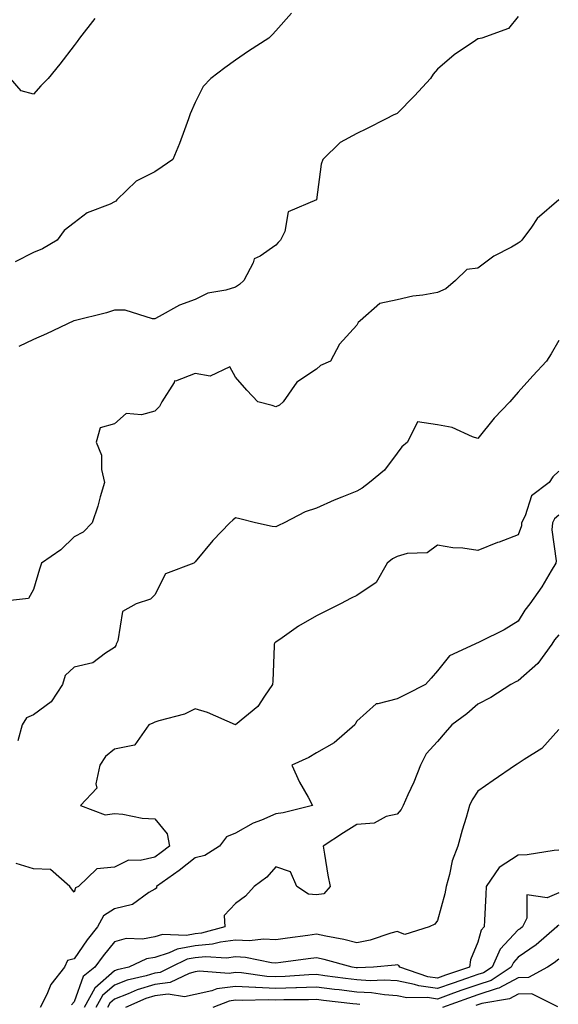
# Model space of a CAD drawing. Units: inches. Extents: x 979043 to 981683, y 7253018 to 7255658.
# Drawn here: x 980945 to 981078, y 7253603 to 7253847 of the extents above; entities that cross this region are included whole.
import ezdxf

# ---------------------------------------------------------------- set-up
doc = ezdxf.new("R2010")
doc.units = ezdxf.units.IN
doc.header["$MEASUREMENT"] = 0
doc.layers.add('Contour_97907253', color=7, linetype='Continuous', true_color=0x15407a)

msp = doc.modelspace()

# ---------------------------------------------------------------- linework, layer by layer
at = {"layer": 'Contour_97907253'}
for points in [[(980963.16, 7253846.81, 3151), (980959.42, 7253841.92, 3151), (980958.84, 7253841.13, 3151), (980958.05, 7253840.07, 3151), (980954.51, 7253835.46, 3151), (980951.68, 7253831.92, 3151), (980949.87, 7253830.1, 3151), (980948.05, 7253828.06, 3151), (980944.99, 7253828.86, 3151), (980942.31, 7253831.92, 3151)], [(981011.86, 7253848.11, 3152), (981008.05, 7253843.76, 3152), (981007.15, 7253842.82, 3152), (981006.28, 7253841.92, 3152), (981001.25, 7253838.72, 3152), (980998.05, 7253836.45, 3152), (980995.38, 7253834.59, 3152), (980991.94, 7253831.92, 3152), (980990.01, 7253829.96, 3152), (980988.05, 7253825.98, 3152), (980986.78, 7253823.19, 3152), (980986.4, 7253821.92, 3152), (980985.38, 7253819.25, 3152), (980984.14, 7253815.83, 3152), (980982.53, 7253811.92, 3152), (980979.87, 7253810.1, 3152), (980978.05, 7253808.85, 3152), (980973.42, 7253806.55, 3152), (980968.67, 7253801.92, 3152), (980968.38, 7253801.59, 3152), (980968.05, 7253801.37, 3152), (980966.98, 7253800.85, 3152), (980961.28, 7253798.69, 3152), (980958.05, 7253796.24, 3152), (980955.64, 7253794.33, 3152), (980953.9, 7253791.92, 3152), (980950.21, 7253789.76, 3152), (980948.05, 7253788.89, 3152), (980943.45, 7253786.52, 3152)], [(981068.05, 7253847.31, 3153), (981065.62, 7253844.35, 3153), (981059.06, 7253841.92, 3153), (981058.22, 7253841.75, 3153), (981058.05, 7253841.73, 3153), (981057.44, 7253841.31, 3153), (981052.14, 7253837.83, 3153), (981048.05, 7253834.22, 3153), (981046.94, 7253833.03, 3153), (981046.29, 7253831.92, 3153), (981042.33, 7253827.64, 3153), (981038.05, 7253823.31, 3153), (981037.09, 7253822.88, 3153), (981035.33, 7253821.92, 3153), (981030.48, 7253819.49, 3153), (981028.05, 7253818.3, 3153), (981023.91, 7253816.06, 3153), (981019.68, 7253811.92, 3153), (981019.21, 7253810.76, 3153), (981018.05, 7253801.92, 3153), (981011.03, 7253798.94, 3153), (981010.22, 7253794.09, 3153), (981009.14, 7253791.92, 3153), (981008.62, 7253791.35, 3153), (981008.05, 7253790.71, 3153), (981004.11, 7253787.98, 3153), (981002.67, 7253787.3, 3153), (981002.42, 7253786.3, 3153), (981000.13, 7253781.92, 3153), (980999.04, 7253780.93, 3153), (980998.05, 7253780.28, 3153), (980995.66, 7253779.53, 3153), (980991.2, 7253778.77, 3153), (980988.05, 7253777.24, 3153), (980984.13, 7253775.84, 3153), (980979.11, 7253772.98, 3153), (980978.05, 7253772.47, 3153), (980977.51, 7253772.46, 3153), (980970.73, 7253774.6, 3153), (980968.05, 7253774.57, 3153), (980966.08, 7253773.89, 3153), (980958.1, 7253771.97, 3153), (980958.05, 7253771.96, 3153), (980958.02, 7253771.95, 3153), (980957.98, 7253771.92, 3153), (980951.22, 7253768.75, 3153), (980948.05, 7253767.36, 3153), (980944.36, 7253765.61, 3153)], [(981078.05, 7253801.93, 3154), (981072.71, 7253797.26, 3154), (981071.29, 7253795.16, 3154), (981068.92, 7253791.92, 3154), (981068.48, 7253791.49, 3154), (981068.05, 7253791.19, 3154), (981066.34, 7253790.21, 3154), (981062.01, 7253787.96, 3154), (981058.05, 7253785.02, 3154), (981055.32, 7253784.65, 3154), (981052.52, 7253781.92, 3154), (981050.09, 7253779.88, 3154), (981048.05, 7253778.95, 3154), (981044.42, 7253778.29, 3154), (981041.91, 7253778.06, 3154), (981038.05, 7253777.16, 3154), (981033.74, 7253776.23, 3154), (981028.92, 7253771.92, 3154), (981028.42, 7253771.55, 3154), (981028.05, 7253770.89, 3154), (981023.82, 7253766.15, 3154), (981021.55, 7253761.92, 3154), (981019.09, 7253760.88, 3154), (981018.05, 7253760, 3154), (981013.19, 7253756.78, 3154), (981009.79, 7253751.92, 3154), (981008.94, 7253751.03, 3154), (981008.05, 7253750.65, 3154), (981007.08, 7253750.95, 3154), (981003.52, 7253751.92, 3154), (981000.87, 7253754.74, 3154), (980998.05, 7253758.04, 3154), (980996.65, 7253760.52, 3154), (980991.75, 7253758.22, 3154), (980988.05, 7253758.91, 3154), (980983.15, 7253757.02, 3154), (980982.91, 7253757.06, 3154), (980982.85, 7253756.72, 3154), (980979.83, 7253751.92, 3154), (980979.25, 7253750.72, 3154), (980978.05, 7253749.55, 3154), (980974.77, 7253748.64, 3154), (980970.96, 7253749.01, 3154), (980968.05, 7253746.47, 3154), (980964.52, 7253745.45, 3154), (980963.52, 7253741.92, 3154), (980964.85, 7253738.72, 3154), (980964.85, 7253735.12, 3154), (980965.57, 7253731.92, 3154), (980964.52, 7253728.39, 3154), (980963.92, 7253726.05, 3154), (980962.54, 7253721.92, 3154), (980960.31, 7253719.66, 3154), (980958.05, 7253718.46, 3154), (980954.75, 7253715.22, 3154), (980949.97, 7253711.92, 3154), (980949.5, 7253710.47, 3154), (980948.05, 7253705.47, 3154), (980946.79, 7253703.18, 3154), (980938.42, 7253702.29, 3154)], [(981078.05, 7253767.09, 3155), (981076.18, 7253763.79, 3155), (981075.05, 7253761.92, 3155), (981071.63, 7253758.34, 3155), (981068.05, 7253754.25, 3155), (981066.95, 7253753.02, 3155), (981065.98, 7253751.92, 3155), (981062.09, 7253747.88, 3155), (981058.05, 7253742.85, 3155), (981056.75, 7253743.22, 3155), (981051.7, 7253745.57, 3155), (981048.05, 7253746.19, 3155), (981043.06, 7253746.91, 3155), (981040.62, 7253741.92, 3155), (981039.19, 7253740.78, 3155), (981038.05, 7253739.22, 3155), (981034.96, 7253735.01, 3155), (981031.23, 7253731.92, 3155), (981029.43, 7253730.54, 3155), (981028.05, 7253729.74, 3155), (981024.39, 7253728.26, 3155), (981022.45, 7253727.52, 3155), (981018.05, 7253725.58, 3155), (981015.29, 7253724.68, 3155), (981010.11, 7253721.92, 3155), (981008.7, 7253721.27, 3155), (981008.05, 7253720.95, 3155), (981007.14, 7253721.01, 3155), (981002.99, 7253721.92, 3155), (980999.07, 7253722.94, 3155), (980998.05, 7253723.2, 3155), (980997.34, 7253722.63, 3155), (980996.65, 7253721.92, 3155), (980992.38, 7253717.59, 3155), (980988.05, 7253712.31, 3155), (980987.86, 7253712.11, 3155), (980987.68, 7253711.92, 3155), (980980.66, 7253709.31, 3155), (980978.05, 7253704.1, 3155), (980976.95, 7253703.02, 3155), (980973.44, 7253701.92, 3155), (980970.02, 7253699.95, 3155), (980968.86, 7253692.73, 3155), (980968.48, 7253691.92, 3155), (980968.4, 7253691.57, 3155), (980968.05, 7253691.04, 3155), (980965.83, 7253689.7, 3155), (980962.71, 7253687.26, 3155), (980958.05, 7253686.19, 3155), (980955.87, 7253684.1, 3155), (980955.18, 7253681.92, 3155), (980952.37, 7253677.6, 3155), (980948.05, 7253674.38, 3155), (980946.27, 7253673.7, 3155), (980945.22, 7253671.92, 3155), (980944.13, 7253668, 3155)], [(981078.05, 7253734.7, 3156), (981076.61, 7253733.36, 3156), (981075.69, 7253731.92, 3156), (981071.33, 7253728.64, 3156), (981069.78, 7253723.65, 3156), (981068.88, 7253721.92, 3156), (981068.81, 7253721.16, 3156), (981068.05, 7253718.93, 3156), (981063.3, 7253717.17, 3156), (981062.92, 7253717.05, 3156), (981058.05, 7253715.1, 3156), (981054.34, 7253715.63, 3156), (981051.85, 7253715.72, 3156), (981048.05, 7253716.41, 3156), (981045.48, 7253714.49, 3156), (981040.5, 7253714.37, 3156), (981038.05, 7253713.61, 3156), (981036.91, 7253713.06, 3156), (981035.56, 7253711.92, 3156), (981032.84, 7253707.13, 3156), (981028.05, 7253703.96, 3156), (981026.69, 7253703.28, 3156), (981024.01, 7253701.92, 3156), (981020.09, 7253699.88, 3156), (981018.05, 7253698.92, 3156), (981013.62, 7253696.35, 3156), (981009.59, 7253693.46, 3156), (981008.05, 7253692.4, 3156), (981007.78, 7253692.19, 3156), (981007.61, 7253691.92, 3156), (981007.59, 7253691.46, 3156), (981007.27, 7253682.7, 3156), (981007.23, 7253681.92, 3156), (981005.18, 7253679.05, 3156), (981003.52, 7253676.45, 3156), (980998.05, 7253671.92, 3156), (980998.03, 7253671.92, 3156), (980991.09, 7253674.96, 3156), (980988.05, 7253675.92, 3156), (980985.44, 7253674.53, 3156), (980979.07, 7253672.94, 3156), (980978.05, 7253672.56, 3156), (980977.59, 7253672.38, 3156), (980976.58, 7253671.92, 3156), (980973.08, 7253666.95, 3156), (980973.08, 7253666.89, 3156), (980973.04, 7253666.91, 3156), (980968.05, 7253665.88, 3156), (980965.88, 7253664.09, 3156), (980964.42, 7253661.92, 3156), (980963.43, 7253657.3, 3156), (980963.72, 7253656.25, 3156), (980959.66, 7253651.92, 3156), (980965.79, 7253649.66, 3156), (980968.05, 7253650, 3156), (980970.13, 7253649.84, 3156), (980974.95, 7253648.82, 3156), (980978.05, 7253648.66, 3156), (980981.07, 7253644.94, 3156), (980981.66, 7253641.92, 3156), (980979.65, 7253640.32, 3156), (980978.05, 7253639.17, 3156), (980974.46, 7253638.33, 3156), (980971.52, 7253638.45, 3156), (980968.05, 7253636.72, 3156), (980963.69, 7253636.28, 3156), (980959.13, 7253631.92, 3156), (980958.38, 7253631.59, 3156), (980958.05, 7253630.47, 3156), (980957.42, 7253631.29, 3156), (980956.97, 7253631.92, 3156), (980952.21, 7253636.08, 3156), (980948.05, 7253636.28, 3156), (980943.75, 7253637.62, 3156)], [(981078.05, 7253723.8, 3157), (981077.03, 7253722.94, 3157), (981076.51, 7253721.92, 3157), (981076.36, 7253720.23, 3157), (981077.42, 7253712.55, 3157), (981077.34, 7253711.92, 3157), (981076.17, 7253710.05, 3157), (981073.84, 7253706.13, 3157), (981070.92, 7253701.92, 3157), (981069.67, 7253700.3, 3157), (981068.05, 7253697.6, 3157), (981064.53, 7253695.44, 3157), (981058.69, 7253692.56, 3157), (981058.05, 7253692.22, 3157), (981057.8, 7253692.17, 3157), (981057.32, 7253691.92, 3157), (981050.99, 7253688.98, 3157), (981048.05, 7253685.3, 3157), (981046.49, 7253683.48, 3157), (981045.04, 7253681.92, 3157), (981040.41, 7253679.56, 3157), (981038.05, 7253678.39, 3157), (981033.24, 7253677.11, 3157), (981032.82, 7253677.15, 3157), (981028.05, 7253672.83, 3157), (981027.72, 7253672.25, 3157), (981027.55, 7253671.92, 3157), (981022.48, 7253667.49, 3157), (981018.05, 7253664.99, 3157), (981016.17, 7253663.8, 3157), (981012, 7253661.92, 3157), (981013.84, 7253657.71, 3157), (981015.99, 7253653.98, 3157), (981017.08, 7253651.92, 3157), (981009.8, 7253650.17, 3157), (981008.05, 7253649.88, 3157), (981004.45, 7253648.32, 3157), (981002.38, 7253647.59, 3157), (980998.05, 7253645.07, 3157), (980995.77, 7253644.2, 3157), (980994.05, 7253641.92, 3157), (980990.41, 7253639.56, 3157), (980988.05, 7253638.99, 3157), (980984.09, 7253635.88, 3157), (980978.46, 7253631.92, 3157), (980978.44, 7253631.53, 3157), (980978.05, 7253631.25, 3157), (980976.53, 7253630.4, 3157), (980972.51, 7253627.46, 3157), (980968.05, 7253626.37, 3157), (980965.37, 7253624.6, 3157), (980963.87, 7253621.92, 3157), (980961.27, 7253618.7, 3157), (980958.05, 7253614.03, 3157), (980956.41, 7253613.56, 3157), (980955.7, 7253611.92, 3157), (980952.34, 7253607.63, 3157), (980951.32, 7253605.19, 3157), (980949.63, 7253601.92, 3157)], [(981078.05, 7253694.21, 3158), (981077.03, 7253692.94, 3158), (981076.39, 7253691.92, 3158), (981072.9, 7253687.07, 3158), (981068.05, 7253682.78, 3158), (981067.43, 7253682.54, 3158), (981066.2, 7253681.92, 3158), (981061.25, 7253678.72, 3158), (981058.05, 7253677.08, 3158), (981055.29, 7253674.68, 3158), (981051.62, 7253671.92, 3158), (981049.97, 7253670, 3158), (981048.05, 7253667.79, 3158), (981045.26, 7253664.71, 3158), (981043.83, 7253661.92, 3158), (981042.21, 7253657.76, 3158), (981040.7, 7253654.57, 3158), (981039.53, 7253651.92, 3158), (981039.04, 7253650.93, 3158), (981038.05, 7253649.77, 3158), (981035.35, 7253649.22, 3158), (981032.36, 7253647.61, 3158), (981028.05, 7253647.26, 3158), (981024.77, 7253645.2, 3158), (981019.72, 7253641.92, 3158), (981020.09, 7253639.88, 3158), (981020.87, 7253634.74, 3158), (981021.44, 7253631.92, 3158), (981019.9, 7253630.07, 3158), (981018.05, 7253629.83, 3158), (981016.1, 7253629.97, 3158), (981013.18, 7253631.92, 3158), (981011.68, 7253635.55, 3158), (981008.05, 7253636.78, 3158), (981005.79, 7253634.18, 3158), (981002.61, 7253631.92, 3158), (981000.47, 7253629.5, 3158), (980998.05, 7253627.66, 3158), (980995.26, 7253624.71, 3158), (980995.36, 7253621.92, 3158), (980989.65, 7253620.32, 3158), (980988.05, 7253620.17, 3158), (980985.92, 7253619.79, 3158), (980979.95, 7253620.02, 3158), (980978.05, 7253619.43, 3158), (980975.03, 7253618.9, 3158), (980970.93, 7253619.04, 3158), (980968.05, 7253618.18, 3158), (980965.24, 7253614.73, 3158), (980963.24, 7253611.92, 3158), (980960.35, 7253609.62, 3158), (980958.05, 7253603.38, 3158), (980957.4, 7253602.57, 3158)], [(981078.05, 7253670.77, 3159), (981073.87, 7253666.1, 3159), (981069.49, 7253663.36, 3159), (981068.05, 7253662.36, 3159), (981067.79, 7253662.18, 3159), (981067.37, 7253661.92, 3159), (981061.79, 7253658.18, 3159), (981058.05, 7253655.5, 3159), (981056.6, 7253653.37, 3159), (981055.98, 7253651.92, 3159), (981055.15, 7253649.02, 3159), (981054.14, 7253645.83, 3159), (981053.12, 7253641.92, 3159), (981051.69, 7253638.28, 3159), (981051.03, 7253634.9, 3159), (981050.15, 7253631.92, 3159), (981049.87, 7253630.1, 3159), (981048.05, 7253623.48, 3159), (981047.36, 7253622.61, 3159), (981045.94, 7253621.92, 3159), (981039.96, 7253620.01, 3159), (981038.05, 7253620.75, 3159), (981036.5, 7253620.37, 3159), (981031.36, 7253618.61, 3159), (981028.05, 7253617.96, 3159), (981024.88, 7253618.75, 3159), (981020.38, 7253619.59, 3159), (981018.05, 7253620.1, 3159), (981015.94, 7253619.81, 3159), (981010.89, 7253619.08, 3159), (981008.05, 7253618.69, 3159), (981004.99, 7253618.86, 3159), (981001.48, 7253618.49, 3159), (980998.05, 7253618.64, 3159), (980994.28, 7253618.15, 3159), (980992.36, 7253617.61, 3159), (980988.05, 7253617.21, 3159), (980983.56, 7253616.41, 3159), (980981.57, 7253615.44, 3159), (980978.05, 7253614.35, 3159), (980975.98, 7253613.99, 3159), (980971.63, 7253611.92, 3159), (980968.72, 7253611.25, 3159), (980968.05, 7253610.99, 3159), (980963.2, 7253606.77, 3159), (980960.54, 7253601.92, 3159)], [(981078.05, 7253640.88, 3160), (981076.97, 7253640.84, 3160), (981070.21, 7253639.76, 3160), (981068.05, 7253639.69, 3160), (981063.35, 7253636.62, 3160), (981060.08, 7253631.92, 3160), (981060.03, 7253629.94, 3160), (981059.68, 7253623.55, 3160), (981059.63, 7253621.92, 3160), (981058.88, 7253621.09, 3160), (981058.05, 7253618.11, 3160), (981056.24, 7253613.73, 3160), (981056, 7253611.92, 3160), (981050.05, 7253609.92, 3160), (981048.05, 7253609.21, 3160), (981045.67, 7253609.54, 3160), (981038.73, 7253611.92, 3160), (981038.5, 7253612.37, 3160), (981038.05, 7253612.55, 3160), (981037.54, 7253612.43, 3160), (981032.16, 7253611.92, 3160), (981028.22, 7253611.75, 3160), (981028.05, 7253611.76, 3160), (981027.9, 7253611.77, 3160), (981026.89, 7253611.92, 3160), (981019.98, 7253613.85, 3160), (981018.05, 7253614.28, 3160), (981015.98, 7253613.99, 3160), (981009.22, 7253613.09, 3160), (981008.05, 7253612.93, 3160), (981006.98, 7253612.99, 3160), (981000.47, 7253614.34, 3160), (980998.05, 7253614.45, 3160), (980995.81, 7253614.16, 3160), (980990.62, 7253614.49, 3160), (980988.05, 7253614.25, 3160), (980986.07, 7253613.9, 3160), (980982.02, 7253611.92, 3160), (980979.35, 7253610.62, 3160), (980978.05, 7253610.46, 3160), (980975.95, 7253609.82, 3160), (980971.24, 7253608.73, 3160), (980968.05, 7253607.51, 3160), (980965.06, 7253604.91, 3160), (980963.42, 7253601.92, 3160)], [(981078.05, 7253630.31, 3161), (981075.23, 7253629.1, 3161), (981070.13, 7253629.84, 3161), (981070.18, 7253624.05, 3161), (981069.05, 7253621.92, 3161), (981068.51, 7253621.46, 3161), (981068.05, 7253621.14, 3161), (981063.58, 7253616.39, 3161), (981061.54, 7253611.92, 3161), (981059.42, 7253610.55, 3161), (981058.05, 7253610.09, 3161), (981055.26, 7253609.13, 3161), (981051.96, 7253608.01, 3161), (981048.05, 7253606.62, 3161), (981043.41, 7253607.28, 3161), (981042.31, 7253607.66, 3161), (981038.05, 7253608.52, 3161), (981034.87, 7253608.74, 3161), (981031.39, 7253608.58, 3161), (981028.05, 7253608.76, 3161), (981025.24, 7253609.11, 3161), (981020.15, 7253609.82, 3161), (981018.05, 7253610.08, 3161), (981016.15, 7253610.02, 3161), (981010.34, 7253609.63, 3161), (981008.05, 7253609.55, 3161), (981005.78, 7253609.65, 3161), (980999.48, 7253610.49, 3161), (980998.05, 7253610.57, 3161), (980996.5, 7253610.37, 3161), (980989.02, 7253610.95, 3161), (980988.05, 7253610.75, 3161), (980986.52, 7253610.39, 3161), (980981.86, 7253608.11, 3161), (980978.05, 7253607.67, 3161), (980973.66, 7253606.31, 3161), (980971.47, 7253605.34, 3161), (980968.05, 7253604.03, 3161), (980966.92, 7253603.05, 3161), (980966.3, 7253601.92, 3161)], [(981078.05, 7253622.32, 3162), (981077.77, 7253622.2, 3162), (981077.62, 7253621.92, 3162), (981072.51, 7253617.46, 3162), (981068.05, 7253614.38, 3162), (981066.86, 7253613.11, 3162), (981066.31, 7253611.92, 3162), (981061.3, 7253608.67, 3162), (981058.05, 7253607.59, 3162), (981053.84, 7253606.13, 3162), (981051.34, 7253605.21, 3162), (981048.05, 7253604.04, 3162), (981045.58, 7253604.39, 3162), (981040.48, 7253604.35, 3162), (981038.05, 7253604.85, 3162), (981034.92, 7253605.05, 3162), (981031.7, 7253605.57, 3162), (981028.05, 7253605.76, 3162), (981023.67, 7253606.3, 3162), (981022.55, 7253606.42, 3162), (981018.05, 7253607, 3162), (981013.15, 7253606.82, 3162), (981012.95, 7253606.82, 3162), (981008.05, 7253606.67, 3162), (981003.07, 7253606.9, 3162), (981003.02, 7253606.89, 3162), (980998.05, 7253607.16, 3162), (980993.41, 7253606.56, 3162), (980992.19, 7253606.06, 3162), (980988.05, 7253605.16, 3162), (980985.42, 7253604.55, 3162), (980981.39, 7253605.26, 3162), (980978.05, 7253604.87, 3162), (980975.79, 7253604.18, 3162), (980970.76, 7253601.92, 3162)], [(981078.05, 7253613.94, 3163), (981076.97, 7253613, 3163), (981075.32, 7253611.92, 3163), (981070.61, 7253609.36, 3163), (981068.05, 7253609.32, 3163), (981063.24, 7253606.73, 3163), (981062.79, 7253606.66, 3163), (981058.05, 7253605.09, 3163), (981055.7, 7253604.27, 3163), (981049.3, 7253601.92, 3163)], [(981077.86, 7253602.11, 3164), (981071.43, 7253605.3, 3164), (981068.05, 7253605.24, 3164), (981065.89, 7253604.08, 3164), (981059.05, 7253602.92, 3164), (981057.55, 7253602.42, 3164)], [(981028.85, 7253602.72, 3163), (981028.05, 7253602.76, 3163), (981027.09, 7253602.88, 3163), (981019.82, 7253603.69, 3163), (981018.05, 7253603.91, 3163), (981016.13, 7253603.84, 3163), (981009.98, 7253603.85, 3163), (981008.05, 7253603.79, 3163), (981006.1, 7253603.87, 3163), (980999.8, 7253603.67, 3163), (980998.05, 7253603.77, 3163), (980996.42, 7253603.55, 3163), (980992.42, 7253601.92, 3163)]]:
    msp.add_polyline3d(points, dxfattribs=at)

doc.saveas('drawing.dxf')
